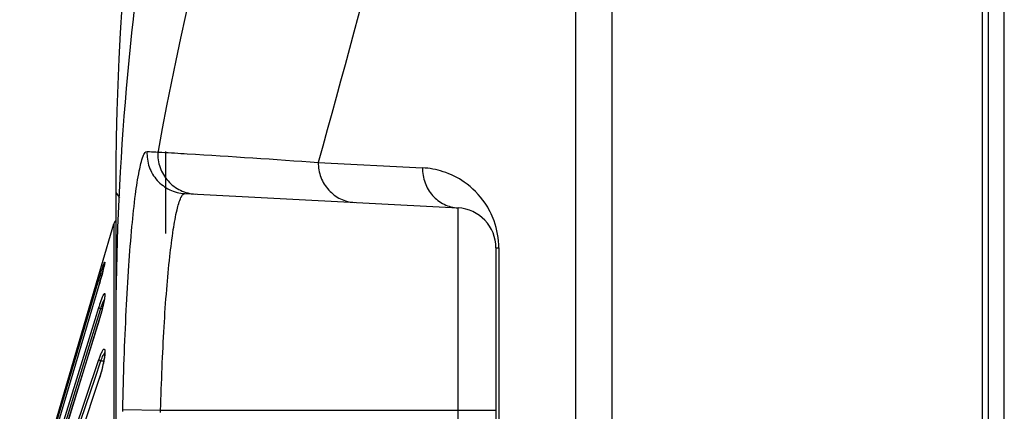
# Model space of a CAD drawing. Units: millimetres. Extents: x 0 to 1189, y 0 to 841.
# Drawn here: x 54 to 74, y 316 to 324 of the extents above; entities that cross this region are included whole.
import ezdxf

# ---------------------------------------------------------------- set-up
doc = ezdxf.new("R2010")
doc.units = ezdxf.units.MM
doc.header["$LTSCALE"] = 65.395
doc.layers.add('7_ALL_FEATURES', color=7, linetype='CONTINUOUS')

msp = doc.modelspace()

# ---------------------------------------------------------------- linework, layer by layer
at = {"layer": '7_ALL_FEATURES', "color": 7, "linetype": 'Continuous'}
for p, q in [((73.1759, 352.6791), (73.1759, 126.9127)), ((73.2959, 352.5591), (73.2959, 127.0327)), ((73.6159, 128.4327), (73.6159, 351.1591)), ((65.043, 343.7567), (65.043, 135.8351)), ((65.7735, 343.7565), (65.7735, 135.8354)), ((56.7027, 321.6045), (56.6986, 321.5845)), ((56.7022, 321.6042), (56.6986, 321.5845)), ((56.6986, 321.5845), (56.7772, 321.5803)), ((56.8559, 319.9623), (56.8559, 321.5991)), ((59.904, 321.378), (61.986, 321.2697)), ((55.8561, 320.8395), (55.856, 166.2946)), ((57.2369, 320.757), (62.6978, 320.4708)), ((62.6978, 315.0752), (62.6978, 320.4708)), ((53.9372, 313.7554), (55.8178, 320.1496)), ((55.8178, 320.1496), (55.8179, 318.1555)), ((63.4559, 319.6719), (63.4559, 161.1903)), ((63.4559, 319.6719), (63.5138, 319.6719)), ((63.5138, 319.6719), (63.5138, 161.1903)), ((55.6005, 319.2111), (55.5918, 319.1776)), ((55.6082, 319.2416), (55.6005, 319.2111)), ((55.615, 319.269), (55.6082, 319.2416)), ((55.6208, 319.2934), (55.615, 319.269)), ((55.6157, 319.2716), (55.615, 319.2686)), ((55.4882, 318.9318), (55.5201, 319.0389)), ((55.5484, 319.0195), (55.5357, 318.9756)), ((55.5604, 319.0621), (55.5484, 319.0195)), ((55.5717, 319.1029), (55.5604, 319.0621)), ((55.5822, 319.1415), (55.5717, 319.1029)), ((55.5918, 319.1776), (55.5822, 319.1415)), ((54.2978, 314.9253), (55.4882, 318.9318)), ((55.5201, 318.9221), (54.2978, 314.8023)), ((55.5357, 318.9756), (55.5201, 318.9223)), ((55.5248, 318.9382), (55.5201, 318.9221)), ((55.5201, 318.9221), (55.5201, 318.9223)), ((55.4473, 318.2454), (55.5216, 318.4844)), ((55.4883, 318.2326), (55.5593, 318.4608)), ((55.5593, 318.4608), (55.5881, 318.4606)), ((54.2977, 314.5465), (55.4473, 318.2454)), ((55.5215, 318.221), (54.2977, 314.2693)), ((55.5246, 318.2316), (54.2978, 314.2706)), ((54.3354, 314.5229), (55.4883, 318.2326)), ((55.5215, 318.221), (55.5217, 318.2223)), ((55.8179, 318.1385), (55.8178, 313.3454)), ((55.8179, 318.1555), (55.8179, 318.1385)), ((54.2976, 313.8217), (55.5215, 317.4457)), ((55.4436, 317.0741), (55.5592, 317.4162)), ((55.5592, 317.4162), (55.6169, 317.4157)), ((55.5214, 317.0446), (54.2975, 313.3996)), ((55.5219, 317.0476), (54.2979, 313.4027)), ((54.3352, 313.7921), (55.4436, 317.0741)), ((55.5214, 317.0446), (55.5219, 317.0476)), ((55.9961, 316.4057), (55.9971, 316.4493)), ((55.9971, 316.4493), (56.7544, 316.4311)), ((56.7534, 316.3876), (56.7544, 316.4311)), ((56.7544, 316.4311), (63.4559, 316.4311))]:
    msp.add_line(p, q, dxfattribs=at)
for points in [[(55.6347, 319.3586), (55.6338, 319.3532), (55.6326, 319.3471), (55.6312, 319.3401), (55.6296, 319.3324), (55.6277, 319.3239), (55.6257, 319.3145), (55.6234, 319.3043), (55.6208, 319.2934)], [(55.634, 318.6817), (55.6317, 318.6664), (55.6289, 318.6492), (55.6255, 318.6304), (55.6216, 318.6099), (55.6172, 318.5878), (55.6122, 318.5642), (55.6067, 318.5391), (55.6006, 318.5126), (55.594, 318.4848), (55.5869, 318.4559), (55.5793, 318.4258), (55.5712, 318.3949), (55.5627, 318.3631), (55.5537, 318.3307), (55.5443, 318.2978), (55.5346, 318.2647), (55.5246, 318.2316)], [(55.6381, 318.7346), (55.6381, 318.7349), (55.6381, 318.7343), (55.6383, 318.7308), (55.6383, 318.725), (55.6379, 318.717), (55.6371, 318.7071), (55.6358, 318.6953), (55.634, 318.6817)], [(55.6358, 317.6198), (55.6359, 317.6196), (55.6367, 317.6161), (55.6376, 317.6088), (55.6381, 317.598), (55.6381, 317.5841), (55.6374, 317.5675), (55.636, 317.5479), (55.6338, 317.5257), (55.6307, 317.5007), (55.6267, 317.473), (55.6217, 317.4427), (55.6159, 317.4099), (55.609, 317.3748), (55.6011, 317.3374), (55.5922, 317.298), (55.5823, 317.2569), (55.5715, 317.2145), (55.5596, 317.1709), (55.5469, 317.1268), (55.5333, 317.0827), (55.5219, 317.0476)]]:
    msp.add_lwpolyline(points, dxfattribs=at)
for centre, radius, start, end in [((115.024, 320.6791), 59.1681, 147.687425, 179.845022), ((56.0561, 320.8389), 0.2, 179.8447, 233.05249), ((62.6559, 319.6719), 0.8, 0, 87), ((56.0097, 320.0932), 0.2, 140.51008, 163.61046), ((49.5839, 320.7602), 6.2128, 345.22261, 345.54972), ((50.3768, 320.5557), 5.394, 345.55206, 345.76588), ((51.3886, 320.3), 4.3504, 345.75389, 346.28625), ((52.5561, 320.0152), 3.1487, 346.33909, 346.75646), ((46.5843, 321.5732), 9.3208, 343.8395, 344.04056), ((46.698, 321.5408), 9.2025, 344.04013, 344.28674), ((47.0063, 321.454), 8.8822, 344.28655, 344.49988), ((47.4282, 321.3371), 8.4444, 344.49931, 344.73709), ((48.0777, 321.16), 7.7712, 344.73618, 345.00768), ((48.7578, 320.9778), 7.0672, 345.00819, 345.22535), ((46.598, 321.5691), 9.3064, 343.57855, 343.83997)]:
    msp.add_arc(centre, radius, start, end, dxfattribs=at)
for points, knots in [([(65.042, 352.1684), (64.5857, 351.0896), (63.5602, 348.7867), (61.9525, 345.0987), (60.2868, 340.9561), (58.2114, 334.9435), (56.3843, 327.3137), (55.8622, 321.1006), (55.856, 318.1385)], [0, 0, 0, 0, 0.0989203, 0.2128806, 0.3397629, 0.4758825, 0.7498413, 1, 1, 1, 1]), ([(65.043, 343.7567), (64.3807, 339.7448), (62.8308, 332.2387), (60.8647, 324.8375), (59.904, 321.378)], [0, 0, 0, 0, 0.531066, 1, 1, 1, 1]), ([(62.1994, 340.8259), (61.6353, 339.1613), (59.4951, 332.8519), (57.5825, 326.4336), (56.7022, 321.6042)], [0, 0, 0, 0, 0.263635, 1, 1, 1, 1]), ([(55.9971, 316.4493), (56.0048, 316.7855), (56.0235, 317.4447), (56.063, 318.4011), (56.1136, 319.2815), (56.1735, 320.0519), (56.2412, 320.6846), (56.31, 321.152), (56.3773, 321.4362), (56.4304, 321.5648), (56.4673, 321.5976), (56.4821, 321.5968)], [0, 0, 0, 0, 0.1938715, 0.3801632, 0.5517582, 0.7021669, 0.8257491, 0.9179523, 0.9756801, 0.9914599, 1, 1, 1, 1]), ([(56.4821, 321.5968), (56.4767, 321.493), (56.5073, 321.281), (56.6707, 321.0065), (56.9261, 320.815), (57.1334, 320.7624), (57.2369, 320.757)], [0, 0, 0, 0, 0.2503184, 0.5004517, 0.7503205, 1, 1, 1, 1]), ([(56.4821, 321.5968), (56.4987, 321.5959), (56.5709, 321.592), (56.6431, 321.5878), (56.6986, 321.5845)], [0, 0, 0, 0, 0.2303183, 1, 1, 1, 1]), ([(56.6986, 321.5845), (56.6934, 321.4807), (56.7242, 321.269), (56.8873, 320.9949), (57.1422, 320.8036), (57.3491, 320.7511), (57.4524, 320.7457)], [0, 0, 0, 0, 0.2504886, 0.5006922, 0.7504905, 1, 1, 1, 1]), ([(56.7772, 321.5803), (56.9472, 321.5712), (57.9899, 321.5108), (59.032, 321.4402), (59.904, 321.378)], [0, 0, 0, 0, 0.162974, 1, 1, 1, 1]), ([(59.904, 321.378), (59.9036, 321.2775), (59.9398, 321.0754), (60.0985, 320.8151), (60.3398, 320.634), (60.5346, 320.5842), (60.6315, 320.5791)], [0, 0, 0, 0, 0.2544861, 0.5062544, 0.7543952, 1, 1, 1, 1]), ([(61.986, 321.2697), (61.9854, 321.1692), (62.0202, 320.9677), (62.1749, 320.7075), (62.411, 320.5258), (62.6027, 320.4758), (62.6978, 320.4708)], [0, 0, 0, 0, 0.2568526, 0.5095751, 0.7567426, 1, 1, 1, 1]), ([(63.5138, 319.6719), (63.5138, 319.8543), (63.4579, 320.1733), (63.2232, 320.6327), (62.8719, 320.9866), (62.4233, 321.2078), (62.1265, 321.2624), (61.986, 321.2697)], [0, 0, 0, 0, 0.2253514, 0.3901388, 0.632129, 0.8261943, 1, 1, 1, 1]), ([(56.7544, 316.4311), (56.762, 316.714), (56.7806, 317.2686), (56.8199, 318.0732), (56.8702, 318.8137), (56.93, 319.4615), (56.997, 319.9928), (57.0665, 320.3861), (57.1321, 320.6239), (57.1873, 320.7329), (57.2228, 320.7578), (57.2369, 320.757)], [0, 0, 0, 0, 0.193351, 0.379191, 0.5503864, 0.7004377, 0.8237507, 0.9158945, 0.9740035, 0.9903455, 1, 1, 1, 1]), ([(55.6077, 319.3181), (55.6133, 319.3341), (55.6196, 319.3561), (55.6312, 319.3773), (55.6331, 319.3873), (55.6401, 319.3888), (55.6371, 319.3772), (55.637, 319.3663), (55.6342, 319.354), (55.6328, 319.3472)], [0, 0, 0, 0, 0.4287272, 0.5601213, 0.6325627, 0.6523055, 0.7089289, 0.8252649, 1, 1, 1, 1]), ([(55.5201, 319.0389), (55.5281, 319.0661), (55.5563, 319.1595), (55.5851, 319.2527), (55.6077, 319.3181)], [0, 0, 0, 0, 0.2905737, 1, 1, 1, 1]), ([(55.6328, 319.3472), (55.632, 319.3434), (55.6284, 319.3256), (55.6243, 319.3078), (55.621, 319.2939)], [0, 0, 0, 0, 0.2146365, 1, 1, 1, 1]), ([(55.5201, 319.0389), (55.5198, 319.0355), (55.5346, 319.0311), (55.5424, 319.0269), (55.5497, 319.0245)], [0, 0, 0, 0, 0.3072823, 1, 1, 1, 1]), ([(55.6312, 318.6607), (55.6261, 318.6296), (55.5964, 318.4813), (55.5569, 318.3352), (55.5215, 318.221)], [0, 0, 0, 0, 0.2088925, 1, 1, 1, 1]), ([(55.5216, 318.4844), (55.528, 318.5051), (55.5507, 318.576), (55.5749, 318.6466), (55.5952, 318.6953)], [0, 0, 0, 0, 0.2914186, 1, 1, 1, 1]), ([(55.5593, 318.4608), (55.5651, 318.4778), (55.5861, 318.5373), (55.6086, 318.5963), (55.6269, 318.6376)], [0, 0, 0, 0, 0.2843892, 1, 1, 1, 1]), ([(55.5952, 318.6953), (55.6021, 318.7116), (55.6117, 318.7339), (55.6242, 318.7536), (55.6323, 318.7631), (55.6401, 318.7562), (55.6395, 318.7435), (55.64, 318.7244), (55.638, 318.7089), (55.6369, 318.6999)], [0, 0, 0, 0, 0.3778044, 0.4882472, 0.5469058, 0.58616, 0.6690819, 0.8072832, 1, 1, 1, 1]), ([(55.5216, 318.4844), (55.5214, 318.479), (55.5374, 318.4686), (55.5499, 318.4635), (55.5593, 318.4608)], [0, 0, 0, 0, 0.3596289, 1, 1, 1, 1]), ([(55.5609, 317.5517), (55.5707, 317.5753), (55.5842, 317.6072), (55.6059, 317.6392), (55.6168, 317.6532), (55.6317, 317.6538), (55.6374, 317.6375), (55.64, 317.6166), (55.6399, 317.5981), (55.6396, 317.5875)], [0, 0, 0, 0, 0.3962058, 0.5257278, 0.60763, 0.6556772, 0.7217618, 0.8353939, 1, 1, 1, 1]), ([(55.6368, 317.5473), (55.6291, 317.4665), (55.5955, 317.2971), (55.5504, 317.1308), (55.5214, 317.0446)], [0, 0, 0, 0, 0.4716557, 1, 1, 1, 1]), ([(55.5215, 317.4457), (55.5214, 317.4428), (55.5286, 317.4268), (55.546, 317.4197), (55.5592, 317.4162)], [0, 0, 0, 0, 0.1748956, 1, 1, 1, 1]), ([(55.5215, 317.4457), (55.5248, 317.4554), (55.5371, 317.491), (55.5503, 317.5263), (55.5609, 317.5517)], [0, 0, 0, 0, 0.2718549, 1, 1, 1, 1]), ([(55.5592, 317.4162), (55.564, 317.4291), (55.5814, 317.4739), (55.6004, 317.5181), (55.6166, 317.5483)], [0, 0, 0, 0, 0.287287, 1, 1, 1, 1]), ([(55.6166, 317.5483), (55.6184, 317.5518), (55.6251, 317.564), (55.6324, 317.5759), (55.6383, 317.5839)], [0, 0, 0, 0, 0.2853826, 1, 1, 1, 1])]:
    msp.add_open_spline(points, degree=3, knots=knots, dxfattribs=at)
for points in [[(55.6369, 318.6999), (55.6353, 318.6868), (55.6334, 318.6737), (55.6312, 318.6607)], [(55.6396, 317.5875), (55.6391, 317.5741), (55.6381, 317.5607), (55.6368, 317.5473)]]:
    msp.add_open_spline(points, degree=3, dxfattribs=at)

doc.saveas('drawing.dxf')
